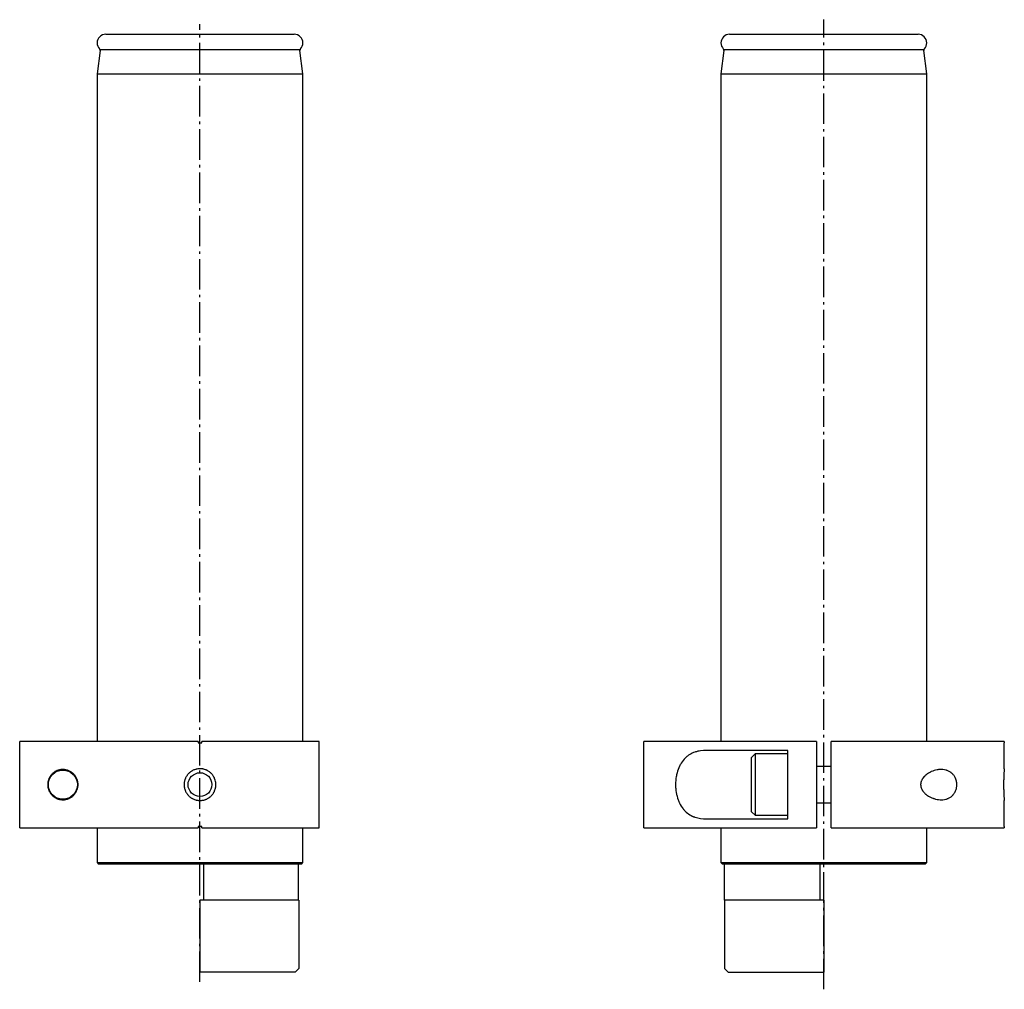
# Model space of a CAD drawing. Extents: x 14 to 150, y 93 to 227.
import ezdxf

# ---------------------------------------------------------------- set-up
doc = ezdxf.new("R2010")
doc.units = 0
doc.header["$MEASUREMENT"] = 0
doc.linetypes.add('AI-LINETYPE-1', pattern=[5.997222, 4.233333, -0.705556, 0.352778, -0.705556])
doc.linetypes.add('AI-LINETYPE-2', pattern=[5.997222, 4.233333, -0.705556, 0.352778, -0.705556])
doc.layers.add('GRAU_10_', color=7, linetype='CONTINUOUS')
doc.layers.add('STANDARDEBENE', color=7, linetype='CONTINUOUS')

msp = doc.modelspace()

# ---------------------------------------------------------------- linework, layer by layer
at = {"layer": 'GRAU_10_', "color": 7, "linetype": 'AI-LINETYPE-2'}
msp.add_lwpolyline([(125.28, 92.62), (125.28, 227.02)], dxfattribs=at)
at = {"layer": 'GRAU_10_', "color": 7, "linetype": 'AI-LINETYPE-1'}
msp.add_lwpolyline([(38.85, 93.65), (38.85, 226.4)], dxfattribs=at)
at = {"layer": 'GRAU_10_', "color": 7}
for points in [[(25.8, 224.99), (25.9, 224.99), (26.21, 224.99), (26.72, 224.99), (27.41, 224.99), (28.29, 224.99), (29.34, 224.99), (30.53, 224.99), (31.86, 224.99), (33.29, 224.99), (34.82, 224.99), (36.4, 224.99), (38.03, 224.99), (39.67, 224.99), (41.3, 224.99), (42.88, 224.99), (44.41, 224.99), (45.84, 224.99), (47.17, 224.99), (48.36, 224.99), (49.41, 224.99), (50.29, 224.99), (50.98, 224.99), (51.49, 224.99), (51.8, 224.99), (51.9, 224.99)], [(112.23, 224.99), (112.34, 224.99), (112.68, 224.99), (113.23, 224.99), (113.98, 224.99), (114.93, 224.99), (116.06, 224.99), (117.34, 224.99), (118.76, 224.99), (120.29, 224.99), (121.91, 224.99), (123.58, 224.99), (125.28, 224.99)], [(125.28, 224.99), (126.99, 224.99), (128.66, 224.99), (130.28, 224.99), (131.81, 224.99), (133.23, 224.99), (134.51, 224.99), (135.64, 224.99), (136.58, 224.99), (137.34, 224.99), (137.89, 224.99), (138.22, 224.99), (138.33, 224.99)], [(25, 222.74), (24.6, 219.49), (24.7, 219.49), (25.01, 219.49), (25.53, 219.49), (26.23, 219.49), (27.12, 219.49), (28.18, 219.49), (29.4, 219.49), (30.75, 219.49), (32.23, 219.49), (33.8, 219.49), (35.44, 219.49), (37.13, 219.49), (38.85, 219.49), (40.57, 219.49), (42.26, 219.49), (43.9, 219.49), (45.47, 219.49), (46.95, 219.49), (48.3, 219.49), (49.52, 219.49), (50.58, 219.49), (51.47, 219.49), (52.17, 219.49), (52.69, 219.49), (53, 219.49), (53.1, 219.49)], [(53.1, 219.49), (52.7, 222.74)], [(111.43, 222.74), (111.03, 219.49)], [(139.53, 219.49), (139.13, 222.74)], [(24.6, 219.49), (24.6, 126.99)], [(53.1, 126.99), (53.1, 219.49)], [(111.03, 219.49), (111.03, 126.99)], [(111.03, 219.49), (111.14, 219.49), (111.45, 219.49), (111.96, 219.49), (112.66, 219.49), (113.56, 219.49), (114.62, 219.49), (115.83, 219.49), (117.19, 219.49), (118.66, 219.49), (120.23, 219.49), (121.87, 219.49), (123.57, 219.49), (125.28, 219.49)], [(125.28, 219.49), (127, 219.49), (128.69, 219.49), (130.34, 219.49), (131.91, 219.49), (133.38, 219.49), (134.73, 219.49), (135.95, 219.49), (137.01, 219.49), (137.9, 219.49), (138.61, 219.49), (139.12, 219.49), (139.43, 219.49), (139.53, 219.49)], [(139.53, 126.99), (139.53, 219.49)], [(13.87, 114.99), (13.87, 126.99)], [(38.6, 126.99), (36.23, 126.99), (33.88, 126.99), (31.58, 126.99), (29.34, 126.99), (27.19, 126.99), (25.14, 126.99), (23.22, 126.99), (21.44, 126.99), (19.82, 126.99), (18.36, 126.99), (17.1, 126.99), (16.02, 126.99), (15.16, 126.99), (14.51, 126.99), (14.08, 126.99), (13.87, 126.99)], [(38.6, 126.99), (38.6, 126.79), (38.85, 126.79), (39.1, 126.79), (39.1, 126.99)], [(55.35, 126.99), (53.36, 126.99), (51.22, 126.99), (48.96, 126.99), (46.59, 126.99), (44.14, 126.99), (41.63, 126.99), (39.1, 126.99)], [(55.35, 114.99), (55.35, 126.99)], [(100.36, 114.99), (100.36, 126.99)], [(124.28, 126.99), (122.03, 126.99), (119.8, 126.99), (117.61, 126.99), (115.49, 126.99), (113.45, 126.99), (111.5, 126.99), (109.67, 126.99), (107.97, 126.99), (106.41, 126.99), (105, 126.99), (103.76, 126.99), (102.7, 126.99), (101.82, 126.99), (101.13, 126.99), (100.65, 126.99), (100.36, 126.99)], [(124.28, 126.99), (124.28, 114.99)], [(126.28, 114.99), (126.28, 126.99)], [(150.28, 126.99), (150.15, 126.99), (149.78, 126.99), (149.2, 126.99), (148.4, 126.99), (147.4, 126.99), (146.19, 126.99), (144.8, 126.99), (143.22, 126.99), (141.49, 126.99), (139.61, 126.99), (137.6, 126.99), (135.48, 126.99), (133.27, 126.99), (130.99, 126.99), (128.65, 126.99), (126.28, 126.99)], [(150.28, 126.99), (150.28, 126.79), (150.28, 126.79), (150.28, 126.79)], [(120.28, 116.24), (120.28, 125.74), (117.83, 125.74), (115.46, 125.74), (113.19, 125.74), (111.04, 125.74), (109.04, 125.74), (108.62, 125.73), (108.21, 125.69), (108.01, 125.65), (107.82, 125.61), (107.72, 125.59), (107.62, 125.56), (107.57, 125.55), (107.52, 125.53), (107.48, 125.52), (107.43, 125.5), (107.24, 125.43), (107.06, 125.35), (106.88, 125.26), (106.71, 125.17), (106.54, 125.06), (106.37, 124.94), (106.29, 124.87), (106.21, 124.81), (106.14, 124.73), (106.06, 124.66), (105.91, 124.51), (105.77, 124.34), (105.64, 124.17), (105.52, 123.98), (105.46, 123.88), (105.4, 123.78), (105.37, 123.72), (105.34, 123.67), (105.31, 123.62), (105.29, 123.56), (105.19, 123.34), (105.1, 123.11), (105.02, 122.87), (104.95, 122.63), (104.91, 122.5), (104.88, 122.37), (104.87, 122.3), (104.86, 122.24), (104.85, 122.17), (104.83, 122.1), (104.79, 121.83), (104.77, 121.56), (104.75, 121.28), (104.74, 121), (104.74, 120.97), (104.74, 120.93), (104.74, 120.9), (104.74, 120.86), (104.74, 120.79), (104.75, 120.72), (104.75, 120.59), (104.76, 120.45), (104.79, 120.17), (104.83, 119.9), (104.84, 119.84), (104.85, 119.77), (104.87, 119.7), (104.88, 119.64), (104.91, 119.51), (104.94, 119.38), (105.01, 119.13), (105.09, 118.89), (105.14, 118.77), (105.18, 118.65), (105.21, 118.6), (105.23, 118.54), (105.26, 118.48), (105.28, 118.43), (105.39, 118.22), (105.51, 118.02), (105.64, 117.83), (105.77, 117.65), (105.84, 117.56), (105.91, 117.48), (105.98, 117.4), (106.06, 117.33), (106.21, 117.18), (106.37, 117.05), (106.53, 116.93), (106.7, 116.82), (106.88, 116.72), (107.06, 116.63), (107.1, 116.61), (107.15, 116.59), (107.2, 116.57), (107.24, 116.55), (107.34, 116.52), (107.43, 116.49), (107.62, 116.43), (107.81, 116.38), (108.01, 116.33), (108.21, 116.3), (108.62, 116.26), (109.04, 116.24), (111.04, 116.24), (113.19, 116.24), (115.46, 116.24), (117.83, 116.24), (120.28, 116.24)], [(150.28, 123.19), (150.28, 126.79)], [(115.78, 125.24), (115.28, 124.74)], [(115.28, 123.04), (115.28, 123.75), (115.28, 124.29), (115.28, 124.63), (115.28, 124.74)], [(120.28, 125.24), (115.78, 125.24)], [(115.78, 125.24), (115.78, 125.11), (115.78, 124.73), (115.78, 124.12), (115.78, 123.32)], [(17.75, 120.99), (17.75, 120.86), (17.77, 120.73), (17.78, 120.66), (17.79, 120.6), (17.8, 120.53), (17.82, 120.47), (17.85, 120.36), (17.89, 120.24), (17.9, 120.22), (17.91, 120.19), (17.92, 120.16), (17.93, 120.14), (17.96, 120.08), (17.98, 120.03), (18.03, 119.94), (18.09, 119.85), (18.15, 119.77), (18.21, 119.69), (18.24, 119.65), (18.27, 119.61), (18.3, 119.57), (18.33, 119.54), (18.4, 119.47), (18.47, 119.41), (18.54, 119.35), (18.61, 119.3), (18.68, 119.25), (18.75, 119.2), (18.83, 119.16), (18.91, 119.12), (18.94, 119.1), (18.98, 119.08), (19.02, 119.06), (19.06, 119.05), (19.22, 118.99), (19.39, 118.94), (19.55, 118.91), (19.72, 118.9), (19.77, 118.89), (19.81, 118.89), (19.85, 118.89), (19.9, 118.89), (19.98, 118.9), (20.07, 118.9), (20.25, 118.93), (20.42, 118.97), (20.51, 119), (20.6, 119.03), (20.64, 119.05), (20.69, 119.07), (20.73, 119.09), (20.77, 119.11), (20.86, 119.15), (20.95, 119.2), (21.03, 119.26), (21.12, 119.32), (21.2, 119.38), (21.28, 119.45), (21.32, 119.49), (21.36, 119.53), (21.39, 119.57), (21.43, 119.61), (21.5, 119.7), (21.57, 119.79), (21.64, 119.89), (21.7, 120), (21.75, 120.11), (21.8, 120.22), (21.85, 120.34), (21.88, 120.47), (21.89, 120.5), (21.9, 120.53), (21.91, 120.56), (21.91, 120.6), (21.92, 120.66), (21.93, 120.73), (21.95, 120.86), (21.95, 120.99), (21.95, 121.03), (21.95, 121.06), (21.95, 121.09), (21.95, 121.13), (21.94, 121.19), (21.93, 121.26), (21.91, 121.39), (21.88, 121.52), (21.87, 121.55), (21.87, 121.58), (21.86, 121.61), (21.85, 121.64), (21.83, 121.7), (21.8, 121.76), (21.75, 121.88), (21.7, 121.99), (21.68, 122.02), (21.67, 122.04), (21.65, 122.07), (21.64, 122.09), (21.6, 122.15), (21.57, 122.19), (21.5, 122.29), (21.43, 122.37), (21.36, 122.46), (21.28, 122.53), (21.24, 122.57), (21.2, 122.6), (21.16, 122.64), (21.11, 122.67), (21.03, 122.73), (20.95, 122.78), (20.86, 122.83), (20.77, 122.88), (20.69, 122.92), (20.6, 122.95), (20.55, 122.97), (20.51, 122.99), (20.46, 123), (20.42, 123.01), (20.24, 123.06), (20.07, 123.08), (19.89, 123.09), (19.72, 123.09), (19.64, 123.08), (19.55, 123.07), (19.47, 123.06), (19.38, 123.04), (19.22, 123), (19.06, 122.94), (18.91, 122.87), (18.76, 122.79), (18.72, 122.76), (18.68, 122.74), (18.64, 122.71), (18.61, 122.69), (18.54, 122.63), (18.47, 122.57), (18.4, 122.51), (18.33, 122.45), (18.27, 122.37), (18.21, 122.3), (18.19, 122.28), (18.18, 122.26), (18.16, 122.24), (18.15, 122.22), (18.12, 122.18), (18.09, 122.13), (18.03, 122.05), (17.98, 121.95), (17.96, 121.9), (17.93, 121.85), (17.92, 121.82), (17.91, 121.8), (17.9, 121.77), (17.89, 121.74), (17.85, 121.63), (17.82, 121.51), (17.8, 121.45), (17.79, 121.39), (17.78, 121.36), (17.78, 121.32), (17.77, 121.29), (17.77, 121.26), (17.76, 121.19), (17.75, 121.13), (17.75, 121.09), (17.75, 121.06), (17.75, 121.03), (17.75, 120.99)], [(38.85, 118.79), (38.96, 118.8), (39.07, 118.8), (39.17, 118.82), (39.28, 118.83), (39.38, 118.86), (39.49, 118.89), (39.54, 118.9), (39.59, 118.92), (39.64, 118.94), (39.69, 118.96), (39.79, 119), (39.89, 119.05), (39.98, 119.11), (40.07, 119.16), (40.12, 119.19), (40.16, 119.23), (40.18, 119.24), (40.2, 119.26), (40.22, 119.28), (40.25, 119.29), (40.33, 119.36), (40.41, 119.44), (40.48, 119.51), (40.55, 119.6), (40.62, 119.68), (40.68, 119.77), (40.71, 119.82), (40.74, 119.86), (40.76, 119.91), (40.79, 119.96), (40.84, 120.05), (40.88, 120.15), (40.92, 120.25), (40.95, 120.35), (40.97, 120.4), (40.98, 120.46), (41, 120.51), (41.01, 120.56), (41.03, 120.67), (41.04, 120.78), (41.05, 120.88), (41.05, 120.99), (41.05, 121.1), (41.04, 121.21), (41.04, 121.23), (41.03, 121.26), (41.03, 121.29), (41.03, 121.32), (41.02, 121.37), (41.01, 121.42), (40.96, 121.63), (40.88, 121.83), (40.86, 121.88), (40.84, 121.93), (40.83, 121.96), (40.82, 121.98), (40.8, 122.01), (40.79, 122.03), (40.74, 122.12), (40.68, 122.21), (40.62, 122.3), (40.55, 122.39), (40.48, 122.47), (40.41, 122.55), (40.33, 122.62), (40.25, 122.69), (40.16, 122.76), (40.07, 122.82), (39.98, 122.88), (39.89, 122.93), (39.84, 122.96), (39.79, 122.98), (39.74, 123), (39.69, 123.03), (39.59, 123.06), (39.49, 123.1), (39.39, 123.13), (39.28, 123.15), (39.23, 123.16), (39.18, 123.17), (39.15, 123.17), (39.12, 123.18), (39.09, 123.18), (39.07, 123.18), (38.96, 123.19), (38.85, 123.19), (38.74, 123.19), (38.64, 123.18), (38.53, 123.17), (38.42, 123.15), (38.37, 123.14), (38.32, 123.13), (38.26, 123.11), (38.21, 123.1), (38.11, 123.06), (38.01, 123.03), (37.91, 122.98), (37.81, 122.93), (37.77, 122.91), (37.72, 122.88), (37.67, 122.85), (37.63, 122.82), (37.54, 122.76), (37.46, 122.69), (37.37, 122.62), (37.3, 122.55), (37.22, 122.47), (37.15, 122.39), (37.12, 122.35), (37.08, 122.3), (37.05, 122.26), (37.02, 122.22), (36.96, 122.13), (36.91, 122.03), (36.86, 121.94), (36.82, 121.84), (36.8, 121.79), (36.78, 121.74), (36.77, 121.71), (36.76, 121.68), (36.75, 121.66), (36.75, 121.63), (36.72, 121.53), (36.69, 121.42), (36.67, 121.32), (36.66, 121.21), (36.65, 121.1), (36.65, 120.99), (36.65, 120.94), (36.65, 120.89), (36.66, 120.83), (36.66, 120.78), (36.67, 120.67), (36.69, 120.57), (36.72, 120.46), (36.74, 120.36), (36.76, 120.3), (36.78, 120.25), (36.8, 120.2), (36.82, 120.15), (36.86, 120.05), (36.91, 119.96), (36.96, 119.86), (37.02, 119.77), (37.05, 119.73), (37.08, 119.68), (37.1, 119.66), (37.11, 119.64), (37.13, 119.62), (37.15, 119.6), (37.22, 119.52), (37.29, 119.44), (37.37, 119.36), (37.45, 119.29), (37.54, 119.23), (37.63, 119.17), (37.65, 119.15), (37.67, 119.14), (37.69, 119.12), (37.72, 119.11), (37.76, 119.08), (37.81, 119.05), (37.91, 119.01), (38.01, 118.96), (38.11, 118.92), (38.21, 118.89), (38.26, 118.87), (38.31, 118.86), (38.37, 118.85), (38.42, 118.84), (38.53, 118.82), (38.63, 118.8), (38.74, 118.8), (38.85, 118.79)], [(115.28, 117.24), (115.28, 117.35), (115.28, 117.66), (115.28, 118.16), (115.28, 118.83), (115.28, 119.61), (115.28, 120.48), (115.28, 121.37), (115.28, 122.24), (115.28, 123.04)], [(115.78, 123.32), (115.78, 122.41), (115.78, 121.42), (115.78, 120.41), (115.78, 119.43), (115.78, 118.54), (115.78, 117.79), (115.78, 117.22), (115.78, 116.86), (115.78, 116.74)], [(126.28, 123.49), (124.28, 123.49)], [(138.69, 120.99), (138.7, 120.86), (138.72, 120.73), (138.73, 120.66), (138.75, 120.6), (138.77, 120.53), (138.79, 120.47), (138.85, 120.36), (138.91, 120.24), (138.92, 120.22), (138.94, 120.19), (138.96, 120.16), (138.98, 120.14), (139.01, 120.08), (139.05, 120.03), (139.13, 119.94), (139.21, 119.85), (139.29, 119.77), (139.38, 119.69), (139.43, 119.65), (139.47, 119.61), (139.52, 119.57), (139.57, 119.54), (139.66, 119.47), (139.76, 119.41), (139.86, 119.35), (139.95, 119.3), (140.05, 119.25), (140.15, 119.2), (140.25, 119.16), (140.36, 119.12), (140.41, 119.1), (140.46, 119.08), (140.51, 119.06), (140.56, 119.05), (140.77, 118.99), (140.97, 118.94), (141.18, 118.91), (141.38, 118.9), (141.43, 118.89), (141.48, 118.89), (141.53, 118.89), (141.58, 118.89), (141.68, 118.9), (141.78, 118.9), (141.98, 118.93), (142.18, 118.97), (142.27, 119), (142.37, 119.03), (142.41, 119.05), (142.46, 119.07), (142.51, 119.09), (142.55, 119.11), (142.64, 119.15), (142.73, 119.2), (142.82, 119.26), (142.9, 119.32), (142.99, 119.38), (143.07, 119.45), (143.1, 119.49), (143.14, 119.53), (143.18, 119.57), (143.22, 119.61), (143.29, 119.7), (143.35, 119.79), (143.41, 119.89), (143.47, 120), (143.52, 120.11), (143.57, 120.22), (143.61, 120.34), (143.64, 120.47), (143.65, 120.5), (143.66, 120.53), (143.66, 120.56), (143.67, 120.6), (143.68, 120.66), (143.69, 120.73), (143.7, 120.86), (143.71, 120.99), (143.71, 121.03), (143.7, 121.06), (143.7, 121.09), (143.7, 121.13), (143.7, 121.19), (143.69, 121.26), (143.67, 121.39), (143.64, 121.52), (143.64, 121.55), (143.63, 121.58), (143.62, 121.61), (143.61, 121.64), (143.59, 121.7), (143.57, 121.76), (143.52, 121.88), (143.47, 121.99), (143.46, 122.02), (143.44, 122.04), (143.43, 122.07), (143.41, 122.09), (143.38, 122.15), (143.35, 122.19), (143.29, 122.29), (143.22, 122.37), (143.14, 122.46), (143.06, 122.53), (143.03, 122.57), (142.98, 122.6), (142.94, 122.64), (142.9, 122.67), (142.82, 122.73), (142.73, 122.78), (142.64, 122.83), (142.55, 122.88), (142.46, 122.92), (142.37, 122.95), (142.32, 122.97), (142.27, 122.99), (142.22, 123), (142.17, 123.01), (141.98, 123.06), (141.78, 123.08), (141.58, 123.09), (141.38, 123.09), (141.28, 123.08), (141.18, 123.07), (141.07, 123.06), (140.97, 123.04), (140.77, 123), (140.56, 122.94), (140.36, 122.87), (140.16, 122.79), (140.11, 122.76), (140.06, 122.74), (140.01, 122.71), (139.96, 122.69), (139.86, 122.63), (139.76, 122.57), (139.66, 122.51), (139.57, 122.45), (139.47, 122.37), (139.38, 122.3), (139.36, 122.28), (139.34, 122.26), (139.32, 122.24), (139.29, 122.22), (139.25, 122.18), (139.21, 122.13), (139.13, 122.05), (139.05, 121.95), (139.01, 121.9), (138.98, 121.85), (138.96, 121.82), (138.94, 121.8), (138.92, 121.77), (138.91, 121.74), (138.85, 121.63), (138.79, 121.51), (138.77, 121.45), (138.75, 121.39), (138.74, 121.36), (138.73, 121.32), (138.72, 121.29), (138.72, 121.26), (138.71, 121.19), (138.7, 121.13), (138.7, 121.09), (138.69, 121.06), (138.69, 121.03), (138.69, 120.99)], [(150.28, 123.19), (150.28, 123.18), (150.28, 123.17), (150.28, 123.15), (150.28, 123.14), (150.28, 123.13), (150.28, 123.11), (150.27, 123.1), (150.27, 123.06), (150.27, 123.03), (150.27, 122.98), (150.26, 122.93), (150.26, 122.91), (150.26, 122.88), (150.26, 122.85), (150.25, 122.82), (150.25, 122.76), (150.24, 122.69), (150.24, 122.62), (150.23, 122.55), (150.23, 122.47), (150.23, 122.39), (150.22, 122.35), (150.22, 122.3), (150.22, 122.26), (150.22, 122.22), (150.21, 122.13), (150.21, 122.03), (150.2, 121.94), (150.2, 121.84), (150.2, 121.79), (150.2, 121.74), (150.2, 121.71), (150.2, 121.68), (150.2, 121.66), (150.19, 121.63), (150.19, 121.53), (150.19, 121.42), (150.19, 121.32), (150.19, 121.21), (150.19, 121.1), (150.19, 120.99), (150.19, 120.94), (150.19, 120.89), (150.19, 120.83), (150.19, 120.78), (150.19, 120.67), (150.19, 120.57), (150.19, 120.46), (150.19, 120.36), (150.2, 120.3), (150.2, 120.25), (150.2, 120.2), (150.2, 120.15), (150.2, 120.05), (150.21, 119.96), (150.21, 119.86), (150.22, 119.77), (150.22, 119.73), (150.22, 119.68), (150.22, 119.66), (150.22, 119.64), (150.22, 119.62), (150.23, 119.6), (150.23, 119.52), (150.23, 119.44), (150.24, 119.36), (150.24, 119.29), (150.25, 119.23), (150.25, 119.17), (150.25, 119.15), (150.26, 119.14), (150.26, 119.12), (150.26, 119.11), (150.26, 119.08), (150.26, 119.05), (150.27, 119.01), (150.27, 118.96), (150.27, 118.92), (150.27, 118.89), (150.28, 118.87), (150.28, 118.86), (150.28, 118.85), (150.28, 118.84), (150.28, 118.82), (150.28, 118.8), (150.28, 118.8), (150.28, 118.79)], [(150.28, 115.19), (150.28, 118.79)], [(124.28, 118.49), (126.28, 118.49)], [(115.28, 117.24), (115.78, 116.74)], [(115.78, 116.74), (120.28, 116.74)], [(13.87, 114.99), (14.08, 114.99), (14.51, 114.99), (15.16, 114.99), (16.02, 114.99), (17.1, 114.99), (18.36, 114.99), (19.82, 114.99), (21.44, 114.99), (23.22, 114.99), (25.14, 114.99), (27.19, 114.99), (29.34, 114.99), (31.58, 114.99), (33.88, 114.99), (36.23, 114.99), (38.6, 114.99)], [(24.6, 114.99), (24.6, 110.19)], [(39.1, 114.99), (39.1, 115.19), (38.85, 115.19), (38.6, 115.19), (38.6, 114.99)], [(39.1, 114.99), (41.63, 114.99), (44.14, 114.99), (46.59, 114.99), (48.96, 114.99), (51.22, 114.99), (53.36, 114.99), (55.35, 114.99)], [(53.1, 110.19), (53.1, 114.99)], [(100.36, 114.99), (100.65, 114.99), (101.13, 114.99), (101.82, 114.99), (102.7, 114.99), (103.76, 114.99), (105, 114.99), (106.41, 114.99), (107.97, 114.99), (109.67, 114.99), (111.5, 114.99), (113.45, 114.99), (115.49, 114.99), (117.61, 114.99), (119.8, 114.99), (122.03, 114.99), (124.28, 114.99)], [(111.03, 114.99), (111.03, 110.19)], [(126.28, 114.99), (128.65, 114.99), (130.99, 114.99), (133.27, 114.99), (135.48, 114.99), (137.6, 114.99), (139.61, 114.99), (141.49, 114.99), (143.22, 114.99), (144.8, 114.99), (146.19, 114.99), (147.4, 114.99), (148.4, 114.99), (149.2, 114.99), (149.78, 114.99), (150.15, 114.99), (150.28, 114.99)], [(139.53, 110.19), (139.53, 114.99)], [(150.28, 115.19), (150.28, 115.19), (150.28, 115.19), (150.28, 114.99)], [(24.6, 110.19), (24.8, 109.99)], [(24.6, 110.19), (24.7, 110.19), (25.01, 110.19), (25.53, 110.19), (26.23, 110.19), (27.12, 110.19), (28.18, 110.19), (29.4, 110.19), (30.75, 110.19), (32.23, 110.19), (33.8, 110.19), (35.44, 110.19), (37.13, 110.19), (38.85, 110.19), (40.57, 110.19), (42.26, 110.19), (43.9, 110.19), (45.47, 110.19), (46.95, 110.19), (48.3, 110.19), (49.52, 110.19), (50.58, 110.19), (51.47, 110.19), (52.17, 110.19), (52.69, 110.19), (53, 110.19), (53.1, 110.19)], [(52.9, 109.99), (52.8, 109.99), (52.49, 109.99), (51.99, 109.99), (51.29, 109.99), (50.41, 109.99), (49.37, 109.99), (48.17, 109.99), (46.83, 109.99), (45.38, 109.99), (43.83, 109.99), (42.21, 109.99), (40.54, 109.99), (38.85, 109.99), (37.16, 109.99), (35.49, 109.99), (33.87, 109.99), (32.32, 109.99), (30.87, 109.99), (29.53, 109.99), (28.33, 109.99), (27.29, 109.99), (26.41, 109.99), (25.71, 109.99), (25.21, 109.99), (24.9, 109.99), (24.8, 109.99)], [(39.35, 109.99), (39.35, 104.99)], [(52.49, 104.99), (52.49, 109.99)], [(52.9, 109.99), (53.1, 110.19)], [(111.03, 110.19), (111.23, 109.99)], [(111.03, 110.19), (111.14, 110.19), (111.45, 110.19), (111.96, 110.19), (112.66, 110.19), (113.56, 110.19), (114.62, 110.19), (115.83, 110.19), (117.19, 110.19), (118.66, 110.19), (120.23, 110.19), (121.87, 110.19), (123.57, 110.19), (125.28, 110.19), (127, 110.19), (128.69, 110.19), (130.34, 110.19), (131.91, 110.19), (133.38, 110.19), (134.73, 110.19), (135.95, 110.19), (137.01, 110.19), (137.9, 110.19), (138.61, 110.19), (139.12, 110.19), (139.43, 110.19), (139.53, 110.19)], [(139.33, 109.99), (139.23, 109.99), (138.93, 109.99), (138.42, 109.99), (137.72, 109.99), (136.85, 109.99), (135.8, 109.99), (134.6, 109.99), (133.26, 109.99), (131.81, 109.99), (130.27, 109.99), (128.65, 109.99), (126.98, 109.99), (125.28, 109.99), (123.59, 109.99), (121.92, 109.99), (120.3, 109.99), (118.75, 109.99), (117.3, 109.99), (115.97, 109.99), (114.77, 109.99), (113.72, 109.99), (112.84, 109.99), (112.15, 109.99), (111.64, 109.99), (111.34, 109.99), (111.23, 109.99)], [(111.54, 104.99), (111.54, 109.99)], [(124.74, 109.99), (124.74, 104.99)], [(139.33, 109.99), (139.53, 110.19)], [(52.55, 104.99), (38.85, 104.99)], [(38.85, 104.99), (38.85, 94.99)], [(52.55, 104.99), (52.55, 95.49)], [(111.53, 104.99), (111.53, 95.49)], [(125.28, 104.99), (111.53, 104.99)], [(125.28, 104.99), (125.28, 94.99)], [(52.05, 94.99), (52.55, 95.49)], [(111.53, 95.49), (112.03, 94.99)], [(52.05, 94.99), (38.85, 94.99)], [(112.03, 94.99), (125.28, 94.99)]]:
    msp.add_lwpolyline(points, dxfattribs=at)
for points, knots in [([(25.8, 224.99), (25.14, 224.99), (24.6, 224.46), (24.6, 223.79), (24.6, 223.48), (24.72, 223.19), (24.92, 222.98)], [0, 0, 0, 0, 1, 1, 1, 2, 2, 2, 2]), ([(112.23, 224.99), (111.57, 224.99), (111.03, 224.46), (111.03, 223.79), (111.03, 223.48), (111.16, 223.19), (111.35, 222.98)], [0, 0, 0, 0, 1, 1, 1, 2, 2, 2, 2]), ([(21.86, 120.99), (21.86, 122.1), (20.96, 123), (19.85, 123), (18.74, 123), (17.84, 122.1), (17.84, 120.99), (17.84, 119.88), (18.74, 118.98), (19.85, 118.98), (20.96, 118.98), (21.86, 119.88), (21.86, 120.99)], [0, 0, 0, 0, 1, 1, 1, 2, 2, 2, 3, 3, 3, 4, 4, 4, 4]), ([(40.5, 120.99), (40.5, 121.9), (39.76, 122.64), (38.85, 122.64), (37.94, 122.64), (37.2, 121.9), (37.2, 120.99), (37.2, 120.08), (37.94, 119.34), (38.85, 119.34), (39.76, 119.34), (40.5, 120.08), (40.5, 120.99)], [0, 0, 0, 0, 1, 1, 1, 2, 2, 2, 3, 3, 3, 4, 4, 4, 4])]:
    msp.add_open_spline(points, degree=3, knots=knots, dxfattribs=at)
for points in [[(53.1, 223.79), (53.1, 224.46), (52.56, 224.99), (51.9, 224.99)], [(52.78, 222.98), (52.99, 223.21), (53.1, 223.5), (53.1, 223.79)], [(139.53, 223.79), (139.53, 224.46), (139, 224.99), (138.33, 224.99)], [(139.21, 222.98), (139.43, 223.21), (139.53, 223.5), (139.53, 223.79)], [(25, 222.77), (25, 222.85), (24.97, 222.92), (24.92, 222.98)], [(25, 222.74), (25, 222.75), (25, 222.76), (25, 222.77)], [(52.78, 222.98), (52.72, 222.91), (52.69, 222.82), (52.7, 222.74)], [(111.43, 222.77), (111.43, 222.85), (111.4, 222.92), (111.35, 222.98)], [(111.43, 222.74), (111.43, 222.75), (111.43, 222.76), (111.43, 222.77)], [(139.21, 222.98), (139.15, 222.91), (139.12, 222.82), (139.13, 222.74)]]:
    msp.add_open_spline(points, degree=3, dxfattribs=at)
at = {"layer": 'STANDARDEBENE', "color": 7}
for points in [[(24.98, 222.88), (52.72, 222.88)], [(111.41, 222.88), (139.15, 222.88)]]:
    msp.add_lwpolyline(points, dxfattribs=at)

doc.saveas('drawing.dxf')
